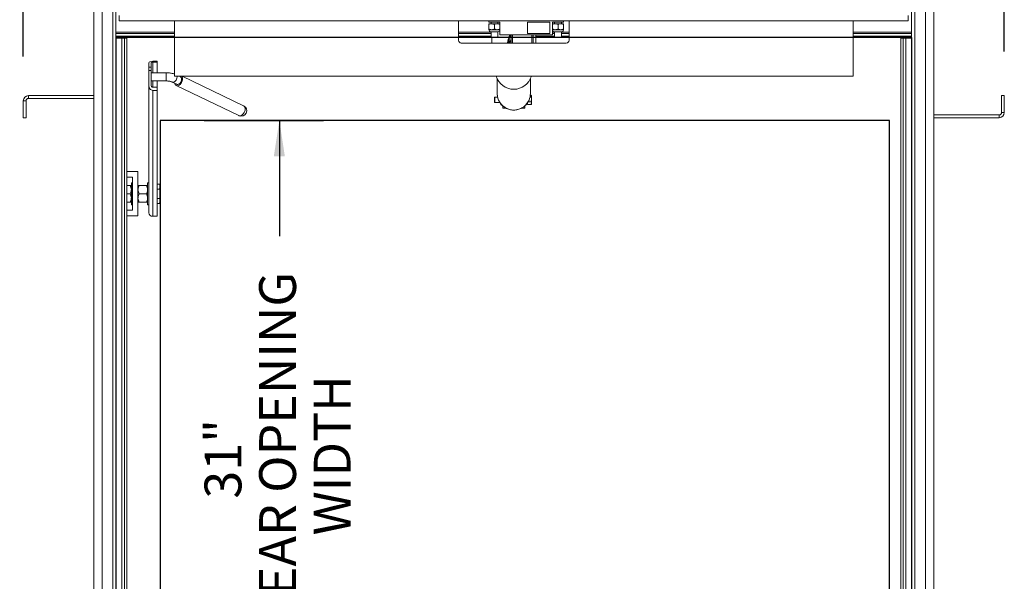
# Paper-space layout 'PDF' of a CAD drawing. Units: inches. Extents: x 0.1 to 10.8, y 0.2 to 8.4.
# Drawn here: x 1.8 to 4.1, y 5.6 to 6.9 of the extents above; entities that cross this region are included whole.
import ezdxf

# ---------------------------------------------------------------- set-up
doc = ezdxf.new("R2010")
doc.units = ezdxf.units.IN
doc.header["$MEASUREMENT"] = 0
doc.layers.add('FORMAT', color=7, linetype='Continuous')
doc.styles.add('SLDTEXTSTYLE0', font='ARIAL.TTF', dxfattribs={"width": 0.948})
doc.dimstyles.new('SLDDIMSTYLE4', dxfattribs={"dimtxt": 0.080892, "dimasz": 0.080892, "dimexe": 0, "dimexo": 0.0625, "dimgap": 0.020223, "dimtad": 0, "dimtih": 1, "dimtoh": 1, "dimdec": 0, "dimlfac": 20, "dimrnd": 1e-09, "dimzin": 12, "dimdsep": 46, "dimlunit": 5, "dimtxsty": 'SLDTEXTSTYLE0', "dimsah": 1, "dimcen": 0.09, "dimadec": 0, "dimazin": 3, "dimtfac": 1, "dimtdec": 0, "dimtofl": 0, "dimtmove": 0, "dimatfit": 3, "dimfxl": 0, "dimfrac": 2, "dimtolj": 1, "dimtzin": 12, "dimarcsym": 0})
doc.dimstyles.new('SLDDIMSTYLE5', dxfattribs={"dimtxt": 0.080892, "dimasz": 0.080892, "dimexe": 0, "dimexo": 0.0625, "dimgap": 0.020223, "dimtad": 0, "dimdec": 0, "dimlfac": 20, "dimrnd": 1e-09, "dimzin": 12, "dimdsep": 46, "dimlunit": 5, "dimtxsty": 'SLDTEXTSTYLE0', "dimsah": 1, "dimcen": 0.09, "dimadec": 0, "dimazin": 3, "dimtfac": 1, "dimtdec": 0, "dimtofl": 0, "dimtmove": 0, "dimatfit": 3, "dimfxl": 0, "dimfrac": 2, "dimtolj": 1, "dimtzin": 12, "dimarcsym": 0})

# ---------------------------------------------------------------- blocks, each defined once
blk = doc.blocks.new('*D36')
at = {"layer": 'FORMAT'}
for p, q in [((2.2414, 6.6674), (2.5112, 6.6674)), ((2.4112, 6.6674), (2.4112, 6.4056)), ((2.4112, 5.1174), (2.4112, 5.3792)), ((2.2414, 5.1174), (2.5112, 5.1174))]:
    blk.add_line(p, q, dxfattribs=at)
for points in [[(2.4112, 6.6674), (2.3987, 6.5865), (2.4236, 6.5865)], [(2.4112, 5.1174), (2.4236, 5.1983), (2.3987, 5.1983)]]:
    blk.add_solid(points, dxfattribs=at)
at = {"layer": 'FORMAT', "attachment_point": 1, "rotation": 90, "style": 'SLDTEXTSTYLE0'}
for s, insert, char_height in [('CLEAR OPENING', (2.3655, 5.4573), 0.083333), ('WIDTH', (2.489, 5.7289), 0.08333), ('31"', (2.242, 5.8121), 0.08333)]:
    blk.add_mtext(s, dxfattribs=dict(at, insert=insert, char_height=char_height))
blk = doc.blocks.new('*D37')
at = {"layer": 'FORMAT'}
for p, q in [((2.1821, 7.1736), (0.8352, 7.1736)), ((0.9352, 7.1736), (0.9352, 6.7018)), ((0.9352, 4.8455), (0.9352, 5.3173)), ((2.1938, 4.8455), (0.8352, 4.8455))]:
    blk.add_line(p, q, dxfattribs=at)
for points in [[(0.9352, 7.1736), (0.9228, 7.0927), (0.9477, 7.0927)], [(0.9352, 4.8455), (0.9477, 4.9264), (0.9228, 4.9264)]]:
    blk.add_solid(points, dxfattribs=at)
at = {"layer": 'FORMAT', "attachment_point": 1, "rotation": 90, "style": 'SLDTEXTSTYLE0'}
for s, insert, char_height in [('OUTSIDE OF ANCHORS', (0.8895, 5.3954), 0.083333), ('46 5/8"', (0.7661, 5.8367), 0.08333), ('WIDTH', (1.013, 5.8461), 0.08333)]:
    blk.add_mtext(s, dxfattribs=dict(at, insert=insert, char_height=char_height))
blk = doc.blocks.new('*D38')
at = {"layer": 'FORMAT'}
for p, q in [((1.8321, 6.8119), (1.8321, 7.9958)), ((4.0508, 6.8236), (4.0508, 7.9958)), ((1.8321, 7.8958), (2.2492, 7.8958)), ((4.0508, 7.8958), (3.6337, 7.8958))]:
    blk.add_line(p, q, dxfattribs=at)
for points in [[(1.8321, 7.8958), (1.913, 7.8834), (1.913, 7.9083)], [(4.0508, 7.8958), (3.9699, 7.9083), (3.9699, 7.8834)]]:
    blk.add_solid(points, dxfattribs=at)
at = {"layer": 'FORMAT', "attachment_point": 1, "style": 'SLDTEXTSTYLE0'}
for s, insert, char_height in [('44 3/8"', (2.7686, 8.065), 0.08333), ('OUTSIDE OF ANCHORS', (2.3273, 7.9415), 0.083333), ('LENGTH', (2.7348, 7.818), 0.08333)]:
    blk.add_mtext(s, dxfattribs=dict(at, insert=insert, char_height=char_height))

psp = doc.layouts.new('PDF')

# ---------------------------------------------------------------- linework, layer by layer
at = {"color": 7, "linetype": 'Continuous', "lineweight": 15}
for p, q in [((1.9914476, 5.0048781), (1.9914476, 6.9970656)), ((3.8914476, 6.9970656), (3.8914476, 5.0048781)), ((2.0104476, 5.0269718), (2.0104476, 6.9749718)), ((3.8724476, 6.9749718), (3.8724476, 5.0269718)), ((2.0346476, 5.0511718), (2.0346476, 6.9507718)), ((3.8482476, 6.9507718), (3.8482476, 5.0511718)), ((2.0416476, 5.0581718), (2.0416476, 6.9437718)), ((3.8412476, 6.9437718), (3.8412476, 5.0581718)), ((2.0492476, 6.9050218), (2.0492476, 6.8925218)), ((3.8336476, 6.9050218), (3.8336476, 6.8925218)), ((2.0492476, 6.8925218), (3.8336476, 6.8925218)), ((2.1742476, 6.8925218), (2.1742476, 6.7675218)), ((2.8164476, 6.8925218), (2.8164476, 6.8487718)), ((2.8851976, 6.8925218), (2.8851976, 6.8894218)), ((2.8851976, 6.8894218), (2.9101976, 6.8894218)), ((2.8851976, 6.8862718), (2.8914476, 6.8862718)), ((2.8851976, 6.8745556), (2.8851976, 6.884338)), ((2.8898851, 6.8894218), (2.8898851, 6.8862718)), ((2.8914476, 6.8862718), (2.9039476, 6.8862718)), ((2.8976976, 6.8745556), (2.8976976, 6.884338)), ((2.9039476, 6.8862718), (2.9101976, 6.8862718)), ((2.9055101, 6.8862718), (2.9055101, 6.8894218)), ((2.9101976, 6.8894218), (2.9101976, 6.8612718)), ((2.9726976, 6.8896718), (3.0226976, 6.8896718)), ((2.9726976, 6.8641218), (2.9726976, 6.8896718)), ((3.0226976, 6.8641218), (3.0226976, 6.8896718)), ((3.0289476, 6.8894218), (3.0539476, 6.8894218)), ((3.0289476, 6.8612718), (3.0289476, 6.8894218)), ((3.0289476, 6.8862718), (3.0351976, 6.8862718)), ((3.0336351, 6.8894218), (3.0336351, 6.8862718)), ((3.0351976, 6.8862718), (3.0476976, 6.8862718)), ((3.0414476, 6.8745556), (3.0414476, 6.884338)), ((3.0476976, 6.8862718), (3.0539476, 6.8862718)), ((3.0492601, 6.8862718), (3.0492601, 6.8894218)), ((3.0539476, 6.8894218), (3.0539476, 6.8925218)), ((3.0539476, 6.8745556), (3.0539476, 6.884338)), ((3.0664476, 6.8487718), (3.0664476, 6.8925218)), ((3.7086476, 6.7675218), (3.7086476, 6.8925218)), ((2.0416476, 6.8673656), (2.1742476, 6.8673656)), ((2.0416476, 6.8638855), (2.1742476, 6.8638855)), ((2.8164476, 6.8673656), (2.8898851, 6.8673656)), ((2.8164476, 6.8638855), (2.8898851, 6.8638855)), ((2.8851976, 6.8726218), (2.8914476, 6.8726218)), ((2.8889745, 6.8680236), (2.9064208, 6.8680236)), ((2.8898851, 6.8680236), (2.8898851, 6.8550218)), ((2.8914476, 6.8726218), (2.9039476, 6.8726218)), ((2.9039476, 6.8726218), (2.9101976, 6.8726218)), ((2.9055101, 6.8550218), (2.9055101, 6.8680236)), ((2.9101976, 6.8612718), (3.0289476, 6.8612718)), ((2.9351976, 6.8425218), (2.9351976, 6.8612718)), ((2.9384476, 6.8612718), (2.9384476, 6.8425218)), ((2.9726976, 6.8641218), (3.0226976, 6.8641218)), ((2.9819476, 6.8425218), (2.9819476, 6.8612718)), ((2.9851976, 6.8612718), (2.9851976, 6.8425218)), ((2.9914476, 6.8425218), (2.9914476, 6.8612718)), ((3.0289476, 6.8726218), (3.0351976, 6.8726218)), ((3.0289476, 6.8673656), (3.0336351, 6.8673656)), ((3.0289476, 6.8638855), (3.0336351, 6.8638855)), ((3.0327245, 6.8680236), (3.0501708, 6.8680236)), ((3.0336351, 6.8680236), (3.0336351, 6.8550218)), ((3.0351976, 6.8726218), (3.0476976, 6.8726218)), ((3.0476976, 6.8726218), (3.0539476, 6.8726218)), ((3.0492601, 6.8550218), (3.0492601, 6.8680236)), ((3.0492601, 6.8673656), (3.0664476, 6.8673656)), ((3.0492601, 6.8638855), (3.0664476, 6.8638855)), ((3.7086476, 6.8673656), (3.8412476, 6.8673656)), ((3.7086476, 6.8638855), (3.8412476, 6.8638855)), ((2.0416476, 6.8583456), (2.1742476, 6.8583456)), ((2.0416476, 6.8548656), (2.1742476, 6.8548656)), ((2.0550976, 6.8533156), (2.0416476, 6.8533156)), ((2.0550976, 5.0685281), (2.0550976, 6.8533156)), ((2.0605976, 6.8533156), (2.0550976, 6.8533156)), ((2.0605976, 5.0740281), (2.0605976, 6.8533156)), ((2.0664476, 6.8533156), (2.0605976, 6.8533156)), ((2.0664476, 5.0798781), (2.0664476, 6.8533156)), ((2.8164476, 6.8583456), (2.8898851, 6.8583456)), ((2.8164476, 6.8548656), (2.8914476, 6.8548656)), ((2.8226976, 6.8425218), (3.0601976, 6.8425218)), ((2.8898851, 6.8550218), (2.8976976, 6.8550218)), ((2.8914476, 6.8425218), (2.8914476, 6.8550218)), ((2.8976976, 6.8550218), (2.9055101, 6.8550218)), ((2.9289476, 6.851284), (2.9289476, 6.8425218)), ((2.9914476, 6.8583456), (3.0336351, 6.8583456)), ((2.9914476, 6.8548656), (3.0664476, 6.8548656)), ((3.0336351, 6.8550218), (3.0414476, 6.8550218)), ((3.0414476, 6.8550218), (3.0492601, 6.8550218)), ((3.0492601, 6.8583456), (3.0664476, 6.8583456)), ((3.7086476, 6.8583456), (3.8412476, 6.8583456)), ((3.7086476, 6.8548656), (3.8412476, 6.8548656)), ((3.8164476, 6.8533156), (3.8164476, 5.0798781)), ((3.8222976, 6.8533156), (3.8164476, 6.8533156)), ((3.8222976, 6.8533156), (3.8222976, 5.0740281)), ((3.8277976, 6.8533156), (3.8222976, 6.8533156)), ((3.8277976, 6.8533156), (3.8277976, 5.0685281)), ((3.8412476, 6.8533156), (3.8277976, 6.8533156)), ((2.1158226, 6.7881794), (2.1158226, 6.7975782)), ((2.1210726, 6.7881794), (2.1210726, 6.7975782)), ((2.1249726, 6.8011992), (2.1345726, 6.8011992)), ((2.1345726, 6.7991216), (2.1249726, 6.7991216)), ((2.1249726, 6.7991216), (2.1249726, 6.7754844)), ((2.1345726, 6.7991216), (2.1345726, 6.8011992)), ((2.1345726, 6.7991216), (2.1345726, 6.7754844)), ((2.1210726, 6.7881794), (2.1158226, 6.7881794)), ((2.1158226, 6.7801135), (2.1158226, 6.7881794)), ((2.1210726, 6.7801135), (2.1158226, 6.7801135)), ((2.1158226, 6.7478678), (2.1158226, 6.7801135)), ((2.1210726, 6.7801135), (2.1210726, 6.7881794)), ((2.1210726, 6.7478678), (2.1210726, 6.7801135)), ((2.1554673, 6.7754844), (2.1210726, 6.7754844)), ((2.1554673, 6.7706186), (2.1554673, 6.7754844)), ((2.1554673, 6.7567344), (2.1554673, 6.7706186)), ((2.1158226, 6.4586733), (2.1158226, 6.7478678)), ((2.1210726, 6.7567344), (2.1554673, 6.7567344)), ((2.1249726, 6.7567344), (2.1249726, 6.7425727)), ((2.1345726, 6.7567344), (2.1345726, 6.7425727)), ((2.1690813, 6.7541389), (2.1794367, 6.7491581)), ((2.1742476, 6.7675218), (3.7086476, 6.7675218)), ((2.1797741, 6.765776), (2.1796085, 6.7675218)), ((2.187564, 6.7660551), (2.1845147, 6.7675218)), ((2.3303399, 6.7008492), (2.1917242, 6.7675218)), ((2.9039476, 6.7615109), (2.9039476, 6.7281419)), ((2.9789476, 6.7281419), (2.9789476, 6.7615109)), ((2.1249726, 6.7425727), (2.1345726, 6.7425727)), ((2.1249726, 6.7354447), (2.1345726, 6.7354447)), ((2.1249726, 6.4506512), (2.1249726, 6.7354447)), ((2.1345726, 6.7354447), (2.1345726, 6.7425727)), ((2.1345726, 6.7354447), (2.1345726, 6.4506512)), ((2.1780821, 6.7463419), (2.3195035, 6.6783198)), ((1.8383226, 6.7119281), (1.8320726, 6.7119281)), ((1.8320726, 6.7119281), (1.8320726, 6.6736281)), ((1.8383226, 6.7119281), (1.8383226, 6.6736281)), ((1.8437726, 6.7236281), (1.8437726, 6.7173781)), ((1.9914476, 6.7236281), (1.8437726, 6.7236281)), ((1.9914476, 6.7173781), (1.8437726, 6.7173781)), ((2.8981976, 6.7202218), (2.8976976, 6.7199331)), ((2.8976976, 6.7080105), (2.8976976, 6.7199331)), ((2.8976976, 6.7080105), (2.8981976, 6.7077218)), ((2.9048194, 6.7202218), (2.8981976, 6.7202218)), ((2.8981976, 6.7202218), (2.8981976, 6.7077218)), ((2.8981976, 6.7077218), (2.9101429, 6.7077218)), ((2.9117601, 6.7054172), (2.9117601, 6.7031115)), ((2.9117601, 6.7031115), (2.9117601, 6.7030343)), ((2.9117601, 6.7030343), (2.9118379, 6.7029565)), ((2.9726976, 6.7076779), (2.9726976, 6.7032229)), ((2.9804975, 6.7032229), (2.9726976, 6.7032229)), ((2.9804975, 6.7097093), (2.9739436, 6.7097093)), ((2.9804975, 6.7204582), (2.9781327, 6.7204582)), ((2.9804975, 6.7247207), (2.9787875, 6.7247207)), ((2.9807861, 6.7037724), (2.9804975, 6.7032229)), ((2.9812914, 6.7234221), (2.9808407, 6.7242027)), ((2.9808407, 6.7037409), (2.9812914, 6.7045215)), ((2.9812914, 6.7230583), (2.9812914, 6.7234221)), ((2.9812914, 6.7230583), (2.9812914, 6.7221206)), ((2.9812914, 6.7162661), (2.9812914, 6.7221206)), ((2.9812914, 6.7162661), (2.9812914, 6.7139014)), ((2.9812914, 6.7071796), (2.9812914, 6.7139014)), ((2.9812914, 6.7071796), (2.9812914, 6.7057526)), ((2.9812914, 6.7045215), (2.9812914, 6.7057526)), ((4.0445726, 6.7236281), (4.0508226, 6.7236281)), ((4.0445726, 6.6853281), (4.0445726, 6.7236281)), ((4.0508226, 6.6853281), (4.0508226, 6.7236281)), ((2.9134522, 6.7023625), (2.9145143, 6.7023625)), ((2.9164476, 6.7002951), (2.9164476, 6.6953656)), ((2.9238457, 6.6953656), (2.9164476, 6.6953656)), ((2.9664476, 6.6953656), (2.9590168, 6.6953656)), ((2.9664476, 6.7003258), (2.9664476, 6.6953656)), ((4.0445726, 6.6853281), (4.0508226, 6.6853281)), ((1.8383226, 6.6736281), (1.8320726, 6.6736281)), ((3.8914476, 6.6798781), (4.0391226, 6.6798781)), ((3.8914476, 6.6736281), (4.0391226, 6.6736281)), ((4.0391226, 6.6736281), (4.0391226, 6.6798781)), ((2.0914476, 6.5517406), (2.0664476, 6.5517406)), ((2.0914476, 6.4517406), (2.0914476, 6.5517406)), ((2.0664476, 6.5392406), (2.0789476, 6.5392406)), ((2.0789476, 6.5265656), (2.0764476, 6.5265656)), ((2.0764476, 6.4765656), (2.0764476, 6.5265656)), ((2.0789476, 6.5392406), (2.0789476, 6.4642406)), ((2.1158226, 6.5265656), (2.1133226, 6.5265656)), ((2.1133226, 6.4765656), (2.1133226, 6.5265656)), ((2.0664476, 6.5203156), (2.073547, 6.5203156)), ((2.0943483, 6.5203156), (2.110422, 6.5203156)), ((2.1399663, 6.5232162), (2.1345726, 6.5232162)), ((2.1399663, 6.5123909), (2.1345726, 6.5123909)), ((2.1407601, 6.5218412), (2.1399663, 6.5232162)), ((2.1407601, 6.5216616), (2.1399663, 6.5232162)), ((2.1407601, 6.5092817), (2.1399663, 6.5123909)), ((2.1407601, 6.5216616), (2.1407601, 6.5218412)), ((2.1407601, 6.5216616), (2.1407601, 6.5139455)), ((2.1407601, 6.5092817), (2.1407601, 6.5139455)), ((2.1407601, 6.5092817), (2.1407601, 6.4938494)), ((2.0664476, 6.5015656), (2.073547, 6.5015656)), ((2.0664476, 6.4828156), (2.073547, 6.4828156)), ((2.0943483, 6.5015656), (2.110422, 6.5015656)), ((2.0943483, 6.4828156), (2.110422, 6.4828156)), ((2.1399663, 6.4907402), (2.1345726, 6.4907402)), ((2.1399663, 6.4907402), (2.1407601, 6.4938494)), ((2.1407601, 6.4891856), (2.1399663, 6.4907402)), ((2.1399663, 6.4799149), (2.1407601, 6.4812899)), ((2.1407601, 6.4891856), (2.1407601, 6.4938494)), ((2.1407601, 6.4891856), (2.1407601, 6.4814695)), ((2.1407601, 6.4812899), (2.1407601, 6.4814695)), ((2.0789476, 6.4642406), (2.0664476, 6.4642406)), ((2.0764476, 6.4765656), (2.0789476, 6.4765656)), ((2.1133226, 6.4765656), (2.1158226, 6.4765656)), ((2.1399663, 6.4799149), (2.1345726, 6.4799149)), ((2.0664476, 6.4517406), (2.0914476, 6.4517406)), ((2.1345726, 6.4506512), (2.1249726, 6.4506512))]:
    psp.add_line(p, q, dxfattribs=at)
at = {"color": 7, "linetype": 'Continuous'}
for p, q in [((3.8414476, 6.8548781), (2.0414476, 6.8548781)), ((2.0414476, 6.8548781), (2.0414476, 5.0548781)), ((3.8414476, 5.0548781), (3.8414476, 6.8548781)), ((3.7914476, 6.6673781), (2.1414476, 6.6673781)), ((2.1414476, 6.6673781), (2.1414476, 5.1173781)), ((3.7914476, 5.1173781), (3.7914476, 6.6673781))]:
    psp.add_line(p, q, dxfattribs=at)
at = {"color": 7, "linetype": 'Continuous', "lineweight": 15, "flags": 128}
for points in [[(2.9289476, 6.8469715), (2.9280424, 6.8443344), (2.9277524, 6.8425218)], [(2.9289476, 6.8464736), (2.9280424, 6.8438366), (2.9278068, 6.8425218)], [(2.1691065, 6.7541269), (2.1693221, 6.7540337), (2.170925, 6.7537749), (2.1726926, 6.7541697), (2.1744937, 6.7551887), (2.1761948, 6.7567565), (2.1776697, 6.7587568), (2.178809, 6.7610411), (2.1795283, 6.7634402), (2.1797741, 6.765776)], [(2.1923392, 6.761858), (2.1920823, 6.7591118), (2.1913267, 6.7562781), (2.1901163, 6.7535216), (2.1885213, 6.7510025), (2.1866346, 6.7488673), (2.1845657, 6.7472399), (2.1824349, 6.746215), (2.180366, 6.7458521), (2.1784793, 6.7461724), (2.1768844, 6.7471572), (2.1756739, 6.7487493), (2.1749183, 6.7508561), (2.1748176, 6.7513798)], [(2.1901294, 6.7607952), (2.1898836, 6.7584594), (2.1891644, 6.7560603), (2.188025, 6.753776), (2.1865501, 6.7517757), (2.1848491, 6.7502079), (2.1830479, 6.7491889), (2.1812804, 6.7487941), (2.1796774, 6.7490529), (2.1794367, 6.7491581)], [(2.3337605, 6.6938359), (2.3335037, 6.6910897), (2.3327481, 6.688256), (2.3315376, 6.6854995), (2.3299427, 6.6829804), (2.328056, 6.6808452), (2.3259871, 6.6792178), (2.3238563, 6.6781929), (2.3217874, 6.6778301), (2.3199006, 6.6781503), (2.3195035, 6.6783198)]]:
    psp.add_lwpolyline(points, dxfattribs=at)
at = {"color": 7, "linetype": 'Continuous', "lineweight": 15}
for centre, radius, start, end in [((2.8898851, 6.8726218), 0.0046875, 180, 258.7973606), ((2.9055101, 6.8726218), 0.0046875, 281.2026394, 0), ((2.9412369, 6.8514555), 0.0118251, 123.888549, 229.0682266), ((2.9412739, 6.8518427), 0.0093224, 130.676732, 229.323268), ((3.0336351, 6.8726218), 0.0046875, 180, 258.7973606), ((3.0492601, 6.8726218), 0.0046875, 281.2026394, 0), ((2.8226976, 6.8487718), 0.00625, 180, 270), ((2.9414476, 6.8425218), 0.0143, 150.9416913, 180), ((2.9414476, 6.8425218), 0.01405, 152.8330276, 180), ((2.9412261, 6.851296), 0.0122784, 180.0559526, 225.6103292), ((3.0601976, 6.8487718), 0.00625, 270, 0), ((2.1848271, 6.7614646), 0.0053444, 352.8036183, 59.1967284), ((2.183699, 6.7623319), 0.0086531, 356.8605392, 36.8535936), ((2.9414476, 6.7796412), 0.041622, 196.9285188, 343.0714812), ((2.9414978, 6.7285638), 0.0375525, 180.6437931, 336.2456794), ((2.942264, 6.7281476), 0.0366836, 336.3585594, 359.9910042), ((1.8437726, 6.7119281), 0.0117, 90, 180), ((1.8437726, 6.7119281), 0.00545, 90, 180), ((2.3249217, 6.6895845), 0.0125, 244.3129681, 64.3129681), ((2.3265211, 6.6946458), 0.0072845, 353.6163788, 58.3839678), ((4.0391226, 6.6853281), 0.00545, 270, 0), ((4.0391226, 6.6853281), 0.0117, 270, 0), ((2.1244434, 6.4592769), 0.0086419, 184.0052923, 273.5108843)]:
    psp.add_arc(centre, radius, start, end, dxfattribs=at)
for centre, major_axis, ratio in [((2.1249726, 6.7975782), (0.00915, 0), 0.395737987), ((2.1249726, 6.7975782), (0.0039, 0), 0.395737987), ((2.1249726, 6.7478678), (0, 0.0124231), 0.736531314), ((2.1249726, 6.7478678), (0, 0.0052951), 0.736531314)]:
    psp.add_ellipse(centre, major_axis=major_axis, ratio=ratio, start_param=1.570796327, end_param=3.141592654, dxfattribs=at)
for points, knots in [([(2.8914476, 6.8862718), (2.890348, 6.88616), (2.8881662, 6.8859382), (2.8861819, 6.8848686), (2.8851976, 6.884338)], [0, 0, 0, 0, 0.503997199, 1, 1, 1, 1]), ([(2.8851976, 6.884338), (2.8851976, 6.8847427), (2.8851976, 6.8858274), (2.8851976, 6.8861005), (2.8851976, 6.8862718)], [0, 0, 0, 0, 0.373023455, 1, 1, 1, 1]), ([(2.8976976, 6.884338), (2.8968419, 6.8847898), (2.8951011, 6.8857086), (2.8929429, 6.886232), (2.8917094, 6.8862648), (2.8914476, 6.8862718)], [0, 0, 0, 0, 0.4323833538, 0.8795502971, 1, 1, 1, 1]), ([(2.9039476, 6.8862718), (2.902848, 6.88616), (2.9006662, 6.8859382), (2.8986819, 6.8848686), (2.8976976, 6.884338)], [0, 0, 0, 0, 0.503997199, 1, 1, 1, 1]), ([(2.9101976, 6.884338), (2.9093419, 6.8847898), (2.9076011, 6.8857086), (2.9054429, 6.886232), (2.9042094, 6.8862648), (2.9039476, 6.8862718)], [0, 0, 0, 0, 0.4323833538, 0.8795502971, 1, 1, 1, 1]), ([(3.0351976, 6.8862718), (3.034098, 6.88616), (3.0319162, 6.8859382), (3.0299319, 6.8848686), (3.0289476, 6.884338)], [0, 0, 0, 0, 0.503997199, 1, 1, 1, 1]), ([(3.0414476, 6.884338), (3.0405919, 6.8847898), (3.0388511, 6.8857086), (3.0366929, 6.886232), (3.0354594, 6.8862648), (3.0351976, 6.8862718)], [0, 0, 0, 0, 0.4323833538, 0.8795502971, 1, 1, 1, 1]), ([(3.0476976, 6.8862718), (3.046598, 6.88616), (3.0444162, 6.8859382), (3.0424319, 6.8848686), (3.0414476, 6.884338)], [0, 0, 0, 0, 0.503997199, 1, 1, 1, 1]), ([(3.0539476, 6.884338), (3.0530919, 6.8847898), (3.0513511, 6.8857086), (3.0491929, 6.886232), (3.0479594, 6.8862648), (3.0476976, 6.8862718)], [0, 0, 0, 0, 0.432383354, 0.879550297, 1, 1, 1, 1]), ([(3.0539476, 6.8862718), (3.0539476, 6.8861005), (3.0539476, 6.8858274), (3.0539476, 6.8847427), (3.0539476, 6.884338)], [0, 0, 0, 0, 0.626976543, 1, 1, 1, 1]), ([(2.8851976, 6.8745556), (2.8860534, 6.8741039), (2.8877942, 6.873185), (2.8899524, 6.8726616), (2.8911859, 6.8726288), (2.8914476, 6.8726218)], [0, 0, 0, 0, 0.4323833538, 0.8795502971, 1, 1, 1, 1]), ([(2.8851976, 6.8726218), (2.8851976, 6.8727931), (2.8851976, 6.8730662), (2.8851976, 6.8741509), (2.8851976, 6.8745556)], [0, 0, 0, 0, 0.626976545, 1, 1, 1, 1]), ([(2.8914476, 6.8726218), (2.8925473, 6.8727336), (2.8947291, 6.8729554), (2.8967134, 6.874025), (2.8976976, 6.8745556)], [0, 0, 0, 0, 0.503997199, 1, 1, 1, 1]), ([(2.8976976, 6.8745556), (2.8985534, 6.8741039), (2.9002942, 6.873185), (2.9024524, 6.8726616), (2.9036859, 6.8726288), (2.9039476, 6.8726218)], [0, 0, 0, 0, 0.432383354, 0.879550297, 1, 1, 1, 1]), ([(2.9039476, 6.8726218), (2.9050473, 6.8727336), (2.9072291, 6.8729554), (2.9092134, 6.874025), (2.9101976, 6.8745556)], [0, 0, 0, 0, 0.503997199, 1, 1, 1, 1]), ([(3.0289476, 6.8745556), (3.0298034, 6.8741039), (3.0315442, 6.873185), (3.0337024, 6.8726616), (3.0349359, 6.8726288), (3.0351976, 6.8726218)], [0, 0, 0, 0, 0.432383354, 0.879550297, 1, 1, 1, 1]), ([(3.0351976, 6.8726218), (3.0362973, 6.8727336), (3.0384791, 6.8729554), (3.0404634, 6.874025), (3.0414476, 6.8745556)], [0, 0, 0, 0, 0.503997199, 1, 1, 1, 1]), ([(3.0414476, 6.8745556), (3.0423034, 6.8741039), (3.0440442, 6.873185), (3.0462024, 6.8726616), (3.0474359, 6.8726288), (3.0476976, 6.8726218)], [0, 0, 0, 0, 0.432383354, 0.879550297, 1, 1, 1, 1]), ([(3.0476976, 6.8726218), (3.0487973, 6.8727336), (3.0509791, 6.8729554), (3.0529634, 6.874025), (3.0539476, 6.8745556)], [0, 0, 0, 0, 0.503997199, 1, 1, 1, 1]), ([(3.0539476, 6.8745556), (3.0539476, 6.8741509), (3.0539476, 6.8730662), (3.0539476, 6.8727931), (3.0539476, 6.8726218)], [0, 0, 0, 0, 0.373023457, 1, 1, 1, 1]), ([(2.1742476, 6.7722604), (2.173216, 6.7726407), (2.1708695, 6.7735058), (2.1668743, 6.7744434), (2.1624257, 6.7751432), (2.1585884, 6.7754474), (2.1562656, 6.7754749), (2.1554673, 6.7754844)], [0, 0, 0, 0, 0.183954204, 0.41843478, 0.650104296, 0.87974666, 1, 1, 1, 1]), ([(2.1554673, 6.7567344), (2.1560321, 6.7567276), (2.157692, 6.7567077), (2.160405, 6.7564843), (2.1634388, 6.7559962), (2.1661253, 6.7553138), (2.1679649, 6.754655), (2.1688262, 6.7542569), (2.1690813, 6.7541389)], [0, 0, 0, 0, 0.106762688, 0.31377798, 0.519161656, 0.720905854, 0.917309927, 1, 1, 1, 1]), ([(2.9039476, 6.7281419), (2.9039721, 6.7271375), (2.9040355, 6.7245372), (2.9046744, 6.7203737), (2.9059777, 6.7157532), (2.907878, 6.7113377), (2.9103316, 6.7072011), (2.9133012, 6.7034113), (2.9167371, 6.7000309), (2.920583, 6.6971157), (2.9247755, 6.6947142), (2.9292456, 6.6928665), (2.9339194, 6.6916035), (2.9387196, 6.6909467), (2.9435664, 6.6909076), (2.9483793, 6.6914874), (2.953078, 6.6926767), (2.9575837, 6.6944562), (2.9618218, 6.696796), (2.9657191, 6.6996581), (2.9692195, 6.7029908), (2.9722309, 6.7067531), (2.9744525, 6.7102356), (2.9754295, 6.7125438), (2.9757819, 6.7133763)], [0, 0, 0, 0, 0.029623635, 0.076690269, 0.123772383, 0.170857068, 0.217950727, 0.26505908, 0.312186752, 0.359336994, 0.406511515, 0.453710435, 0.500932333, 0.548174381, 0.59543254, 0.64270181, 0.689974797, 0.737245428, 0.784507819, 0.831756517, 0.878986856, 0.92619529, 0.973379685, 1, 1, 1, 1]), ([(2.9134522, 6.7038605), (2.9132832, 6.7038188), (2.9124041, 6.7036021), (2.9117875, 6.7033439), (2.9117624, 6.7031304), (2.9117601, 6.7031115)], [0, 0, 0, 0, 0.178175044, 0.927154719, 1, 1, 1, 1]), ([(2.9117601, 6.7031115), (2.91191, 6.7029477), (2.9121491, 6.7026866), (2.9130982, 6.7024506), (2.9134522, 6.7023625)], [0, 0, 0, 0, 0.6270018624, 1, 1, 1, 1]), ([(2.9812914, 6.7230583), (2.9812717, 6.7231502), (2.981151, 6.7237128), (2.9807952, 6.7242616), (2.9804975, 6.7247207)], [0, 0, 0, 0, 0.163375026, 1, 1, 1, 1]), ([(2.9804975, 6.7204582), (2.9805923, 6.7205913), (2.9809797, 6.721135), (2.9811573, 6.7216965), (2.9812914, 6.7221206)], [0, 0, 0, 0, 0.244671155, 1, 1, 1, 1]), ([(2.9812914, 6.7162661), (2.9812367, 6.7168096), (2.981094, 6.7182281), (2.9807251, 6.7196074), (2.9804975, 6.7204582)], [0, 0, 0, 0, 0.383110144, 1, 1, 1, 1]), ([(2.9804975, 6.7097093), (2.9806685, 6.7103322), (2.9810461, 6.711708), (2.9812046, 6.7131257), (2.9812914, 6.7139014)], [0, 0, 0, 0, 0.452805318, 1, 1, 1, 1]), ([(2.9812914, 6.7071796), (2.9812717, 6.7073195), (2.981151, 6.7081756), (2.9807952, 6.7090107), (2.9804975, 6.7097093)], [0, 0, 0, 0, 0.163375026, 1, 1, 1, 1]), ([(2.9804975, 6.7032229), (2.9805923, 6.7034254), (2.9809797, 6.7042528), (2.9811573, 6.7051073), (2.9812914, 6.7057526)], [0, 0, 0, 0, 0.244671155, 1, 1, 1, 1]), ([(2.0764476, 6.5109406), (2.0762799, 6.51259), (2.0759472, 6.5158627), (2.0743428, 6.5188392), (2.073547, 6.5203156)], [0, 0, 0, 0, 0.504000059, 1, 1, 1, 1]), ([(2.073547, 6.5203156), (2.0739291, 6.5203156), (2.0748816, 6.5203156), (2.0760113, 6.5203156), (2.0764315, 6.5203156), (2.0764459, 6.5203156), (2.0764476, 6.5203156)], [0, 0, 0, 0, 0.235965046, 0.58823872, 0.951156574, 1, 1, 1, 1]), ([(2.073547, 6.5015656), (2.0742246, 6.5028492), (2.0756029, 6.5054604), (2.0763879, 6.5086977), (2.0764372, 6.5105479), (2.0764476, 6.5109406)], [0, 0, 0, 0, 0.4323850603, 0.879553934, 1, 1, 1, 1]), ([(2.0943483, 6.5203156), (2.0936707, 6.5190319), (2.0922924, 6.5164208), (2.0915074, 6.5131835), (2.0914581, 6.5113332), (2.0914476, 6.5109406)], [0, 0, 0, 0, 0.4323850603, 0.879553934, 1, 1, 1, 1]), ([(2.0914476, 6.5203156), (2.0914494, 6.5203156), (2.0914634, 6.5203156), (2.0918725, 6.5203156), (2.0929949, 6.5203156), (2.0939662, 6.5203156), (2.0943483, 6.5203156)], [0, 0, 0, 0, 0.048842615, 0.400093847, 0.764038871, 1, 1, 1, 1]), ([(2.0914476, 6.5109406), (2.0916154, 6.5092911), (2.0919481, 6.5060184), (2.0935525, 6.5030419), (2.0943483, 6.5015656)], [0, 0, 0, 0, 0.5040000587, 1, 1, 1, 1]), ([(2.1133226, 6.5109406), (2.1131549, 6.51259), (2.1128222, 6.5158627), (2.1112178, 6.5188392), (2.110422, 6.5203156)], [0, 0, 0, 0, 0.504000059, 1, 1, 1, 1]), ([(2.110422, 6.5203156), (2.1108041, 6.5203156), (2.1117566, 6.5203156), (2.1128863, 6.5203156), (2.1133065, 6.5203156), (2.1133209, 6.5203156), (2.1133226, 6.5203156)], [0, 0, 0, 0, 0.235965046, 0.58823872, 0.951156574, 1, 1, 1, 1]), ([(2.110422, 6.5015656), (2.1110996, 6.5028492), (2.1124779, 6.5054604), (2.1132629, 6.5086977), (2.1133122, 6.5105479), (2.1133226, 6.5109406)], [0, 0, 0, 0, 0.4323850603, 0.879553934, 1, 1, 1, 1]), ([(2.1399663, 6.5123909), (2.1401571, 6.512733), (2.1404444, 6.5132484), (2.1406807, 6.5137701), (2.1407601, 6.5139455)], [0, 0, 0, 0, 0.6638578326, 1, 1, 1, 1]), ([(2.0764476, 6.4921906), (2.0762799, 6.49384), (2.0759472, 6.4971127), (2.0743428, 6.5000892), (2.073547, 6.5015656)], [0, 0, 0, 0, 0.5040000587, 1, 1, 1, 1]), ([(2.073547, 6.4828156), (2.0742246, 6.4840992), (2.0756029, 6.4867104), (2.0763879, 6.4899477), (2.0764372, 6.4917979), (2.0764476, 6.4921906)], [0, 0, 0, 0, 0.4323850603, 0.879553934, 1, 1, 1, 1]), ([(2.0764476, 6.4828156), (2.0764459, 6.4828156), (2.0764319, 6.4828156), (2.0760228, 6.4828156), (2.0749004, 6.4828156), (2.0739291, 6.4828156), (2.073547, 6.4828156)], [0, 0, 0, 0, 0.048842615, 0.400093847, 0.764038871, 1, 1, 1, 1]), ([(2.0943483, 6.5015656), (2.0936707, 6.5002819), (2.0922924, 6.4976708), (2.0915074, 6.4944335), (2.0914581, 6.4925832), (2.0914476, 6.4921906)], [0, 0, 0, 0, 0.43238506, 0.879553934, 1, 1, 1, 1]), ([(2.0914476, 6.4921906), (2.0916154, 6.4905411), (2.0919481, 6.4872684), (2.0935525, 6.4842919), (2.0943483, 6.4828156)], [0, 0, 0, 0, 0.504000059, 1, 1, 1, 1]), ([(2.0943483, 6.4828156), (2.0939662, 6.4828156), (2.0930137, 6.4828156), (2.091884, 6.4828156), (2.0914638, 6.4828156), (2.0914494, 6.4828156), (2.0914476, 6.4828156)], [0, 0, 0, 0, 0.235965046, 0.58823872, 0.951156574, 1, 1, 1, 1]), ([(2.1133226, 6.4921906), (2.1131549, 6.49384), (2.1128222, 6.4971127), (2.1112178, 6.5000892), (2.110422, 6.5015656)], [0, 0, 0, 0, 0.5040000587, 1, 1, 1, 1]), ([(2.110422, 6.4828156), (2.1110996, 6.4840992), (2.1124779, 6.4867104), (2.1132629, 6.4899477), (2.1133122, 6.4917979), (2.1133226, 6.4921906)], [0, 0, 0, 0, 0.43238506, 0.879553934, 1, 1, 1, 1]), ([(2.1133226, 6.4828156), (2.1133209, 6.4828156), (2.1133069, 6.4828156), (2.1128978, 6.4828156), (2.1117754, 6.4828156), (2.1108041, 6.4828156), (2.110422, 6.4828156)], [0, 0, 0, 0, 0.048842615, 0.400093847, 0.764038871, 1, 1, 1, 1]), ([(2.1399663, 6.4799149), (2.1401571, 6.480257), (2.1404444, 6.4807724), (2.1406807, 6.4812941), (2.1407601, 6.4814695)], [0, 0, 0, 0, 0.6638578326, 1, 1, 1, 1])]:
    psp.add_open_spline(points, degree=3, knots=knots, dxfattribs=at)

# ---------------------------------------------------------------- dimensions: what is measured, and where the dimension line sits
at = {"layer": 'FORMAT'}
dim = psp.add_linear_dim(base=(4.0508226, 7.8958057), p1=(1.8320726, 6.7119281), p2=(4.0508226, 6.7236281), text='<>\\POUTSIDE OF ANCHORS\\PLENGTH', dimstyle='SLDDIMSTYLE4', dxfattribs=at)
dim.commit()
dim.dimension.update_dxf_attribs({"geometry": '*D38', "text_midpoint": (2.9414476, 7.8958057), "dimtype": 160})
for base, p1, p2, text, picture, middle in [((0.9352272, 4.8455031), (2.2820726, 7.1736281), (2.2937726, 4.8455031), '<>\\POUTSIDE OF ANCHORS\\PWIDTH', '*D37', (0.9352272, 6.0095656)), ((2.4111698, 5.1173781), (2.1414476, 6.6673781), (2.1414476, 5.1173781), '<>\\PCLEAR OPENING\\PWIDTH', '*D36', (2.4111698, 5.8923781))]:
    dim = psp.add_linear_dim(base=base, p1=p1, p2=p2, angle=90, text=text, dimstyle='SLDDIMSTYLE5', dxfattribs=at)
    dim.commit()
    dim.dimension.update_dxf_attribs({"geometry": picture, "text_midpoint": middle, "dimtype": 160})

doc.saveas('drawing.dxf')
